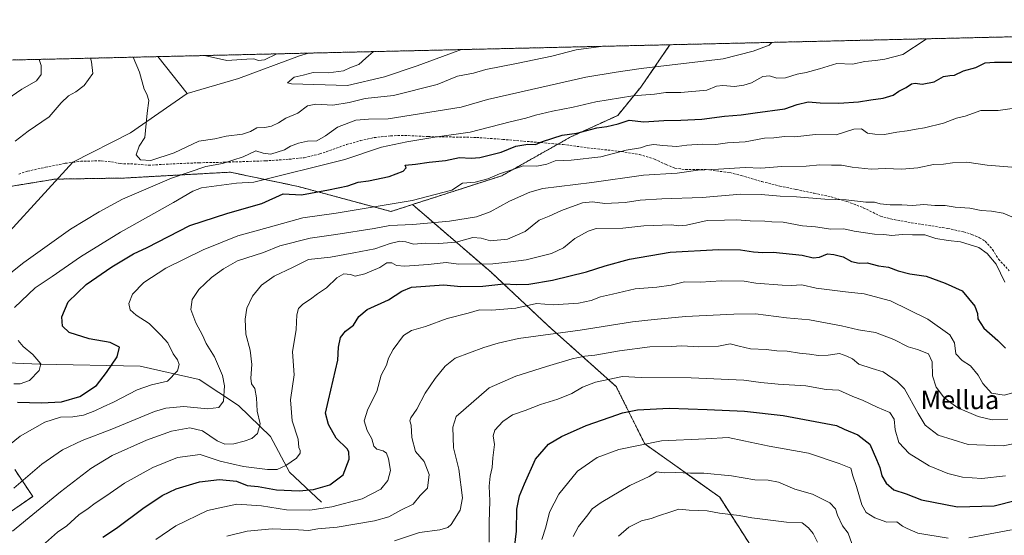
# Model space of a CAD drawing. Units: metres. Extents: x 658670 to 662106, y 4727940 to 4730332.
# Drawn here: x 661338 to 661761, y 4730110 to 4730332 of the extents above; entities that cross this region are included whole.
import ezdxf
from ezdxf.enums import TextEntityAlignment as Align

# ---------------------------------------------------------------- set-up
doc = ezdxf.new("R2010")
doc.units = ezdxf.units.M
doc.header["$MEASUREMENT"] = 0
doc.linetypes.add('TRAZOS', pattern=[0.75, 0.5, -0.25])
doc.linetypes.add('TRAZOSX2', pattern=[1.5, 1, -0.5])
for name, color, linetype, lineweight in [('Arbolado forestal', 92, 'TRAZOS', 0), ('Arbolado forestal CxS', 92, 'Continuous', 0), ('Comarca CxS', 133, 'Continuous', 0), ('Comunidad Autónoma CxS', 142, 'Continuous', 0), ('Corriente natural lineal', 142, 'Continuous', 13), ('Curva de nivel maestra', 36, 'Continuous', 30), ('Curva de nivel normal', 36, 'Continuous', 0), ('Espacio natural protegido CxS', 2, 'Continuous', 0), ('Municipio CxS', 142, 'Continuous', 0), ('Pastizal CxS', 92, 'Continuous', 0), ('Provincia CxS', 1, 'Continuous', 0), ('Senda', 19, 'TRAZOSX2', 0), ('Texto cartográfico', 19, 'Continuous', 0)]:
    doc.layers.add(name, color=color, linetype=linetype, lineweight=lineweight)
doc.styles.add('Arial', font='txt', dxfattribs={"height": 0.2})

# ---------------------------------------------------------------- blocks, each defined once
blk = doc.blocks.new('*U157')
at = {"layer": 'Arbolado forestal CxS', "color": 92, "linetype": 'Continuous', "lineweight": 0}
for points in [[(661326.85, 4730259.39, 913.26), (661352.82, 4730263.62, 911.97), (661382.67, 4730264.1, 911.39), (661428.22, 4730266.62, 917.26), (661457.44, 4730260.47, 922.78), (661497.44, 4730249.7, 931.18), (661506.69, 4730252.69, 930.75), (661506.69, 4730252.69, 930.75), (661540.5, 4730223.55, 946.64), (661565.11, 4730200.48, 958.46), (661594.34, 4730174.33, 971.42), (661606.64, 4730149.72, 980.06), (661638.94, 4730126.65, 988.21), (661663.55, 4730088.2, 997.37)], [(661333.24, 4730120.12, 937.1), (661343.23, 4730127.04, 937.62), (661335.54, 4730138.57, 932.81)]]:
    blk.add_polyline3d(points, dxfattribs=at)
blk = doc.blocks.new('*U159')
at = {"layer": 'Curva de nivel normal', "color": 36, "linetype": 'Continuous', "lineweight": 0}
blk.add_polyline3d([(661575.88, 4730109.82, 985), (661578.09, 4730114.15, 985), (661582.19, 4730119.15, 985), (661584.04, 4730121.69, 985), (661587.95, 4730124.48, 985), (661600.22, 4730131.73, 985), (661608.55, 4730135.68, 985), (661611.74, 4730137.57, 985), (661614.96, 4730137.25, 985), (661619.92, 4730137.38, 985), (661626.29, 4730137.12, 985), (661632.07, 4730137.1, 985), (661643.98, 4730135.94, 985), (661654.06, 4730134.17, 985), (661659.84, 4730134.06, 985), (661664.24, 4730133.18, 985), (661671.29, 4730130.23, 985), (661678.82, 4730128.06, 985), (661686.28, 4730124.21, 985), (661688.79, 4730121.73, 985), (661689.57, 4730118.9, 985), (661691.74, 4730114.42, 985), (661694.19, 4730111.2, 985), (661695.86, 4730106.79, 985)], dxfattribs=at)
blk = doc.blocks.new('*U160')
at = {"layer": 'Curva de nivel normal', "color": 36, "linetype": 'Continuous', "lineweight": 0}
for points in [[(661562.38, 4730108.49, 980), (661564.15, 4730113.82, 980), (661565.72, 4730120.28, 980), (661569.66, 4730127.99, 980), (661577.74, 4730137.96, 980), (661586.22, 4730143.79, 980), (661595.55, 4730147.2, 980), (661613.83, 4730150.93, 980), (661632.89, 4730151.82, 980), (661642.52, 4730152.46, 980), (661649.36, 4730150.96, 980), (661660.14, 4730148.74, 980), (661677.09, 4730145.7, 980), (661690.38, 4730141.25, 980), (661695.33, 4730139.24, 980), (661696.29, 4730135.94, 980), (661697.79, 4730131.31, 980), (661700.16, 4730123.37, 980), (661702.02, 4730120.19, 980), (661705.73, 4730117.82, 980), (661710.82, 4730115.92, 980), (661715.14, 4730116.03, 980), (661717.61, 4730114.3, 980), (661719.56, 4730113.16, 980), (661724.22, 4730111.23, 980), (661737.22, 4730109.08, 980)], [(661746.22, 4730109.15, 980), (661764.55, 4730112.7, 980)]]:
    blk.add_polyline3d(points, dxfattribs=at)
blk = doc.blocks.new('*U175')
at = {"layer": 'Curva de nivel normal', "color": 36, "linetype": 'Continuous', "lineweight": 0}
for points in [[(661368.03, 4730315.69, 915), (661368.58, 4730314.1, 915), (661369.14, 4730309.14, 915), (661365.38, 4730303.92, 915), (661361.75, 4730301.2, 915), (661358.67, 4730299.54, 915), (661355.41, 4730296.42, 915), (661350.32, 4730290.45, 915), (661341.31, 4730284.23, 915), (661335.65, 4730280.03, 915)], [(661325.85, 4730217.09, 915), (661339.38, 4730227.67, 915), (661359.42, 4730242.14, 915), (661371.85, 4730249.54, 915), (661381.89, 4730255.04, 915), (661402.91, 4730264.05, 915), (661417.8, 4730269.1, 915), (661424.92, 4730270.4, 915), (661433.86, 4730273.25, 915), (661439.24, 4730275.8, 915), (661442.37, 4730274.83, 915), (661445.67, 4730274.41, 915), (661451.62, 4730276.27, 915), (661454.16, 4730277.75, 915), (661457.62, 4730279.14, 915), (661461.55, 4730279.9, 915), (661465.48, 4730280.17, 915), (661469.28, 4730282.22, 915), (661474.42, 4730286.05, 915), (661482.26, 4730288.94, 915), (661487.69, 4730289.44, 915), (661496.18, 4730289.55, 915), (661527.67, 4730294.54, 915), (661538.91, 4730297.92, 915), (661581.3, 4730307.5, 915), (661594.4, 4730309.72, 915), (661605.05, 4730311.2, 915), (661640.45, 4730315.43, 915), (661653.31, 4730318.7, 915), (661660.15, 4730321.27, 915), (661661.3, 4730322.49, 915)]]:
    blk.add_polyline3d(points, dxfattribs=at)
blk = doc.blocks.new('*U180')
at = {"layer": 'Curva de nivel normal', "color": 36, "linetype": 'Continuous', "lineweight": 0}
for points in [[(661588.92, 4730320.81, 910), (661577.2, 4730319.22, 910), (661566.66, 4730316.51, 910), (661551.43, 4730313.36, 910), (661538.24, 4730310.81, 910), (661532.88, 4730309.22, 910), (661526.04, 4730307.88, 910), (661517.26, 4730304.3, 910), (661498.47, 4730299.56, 910), (661486.32, 4730298.34, 910), (661479.41, 4730296.67, 910), (661472.39, 4730295.45, 910), (661465.01, 4730295.89, 910), (661461.5, 4730295.15, 910), (661457.27, 4730291.97, 910), (661452.14, 4730289.89, 910), (661449, 4730287.92, 910), (661446.06, 4730286.4, 910), (661443.15, 4730285.82, 910), (661439.74, 4730285.72, 910), (661436.93, 4730284.06, 910), (661433.45, 4730282.94, 910), (661426.5, 4730282.18, 910), (661421.67, 4730280.94, 910), (661414.74, 4730279.94, 910), (661404.05, 4730274.89, 910), (661394.06, 4730271.63, 910), (661389.65, 4730271.9, 910), (661387.72, 4730274.13, 910), (661389.05, 4730277.82, 910), (661391.48, 4730281.49, 910), (661392.5, 4730292.09, 910), (661393.23, 4730297.42, 910), (661392.31, 4730300.23, 910), (661391.22, 4730302.35, 910), (661389.16, 4730309.6, 910), (661386.47, 4730316.12, 910)], [(661417.18, 4730316.83, 910), (661426.7, 4730314.7, 910), (661435.44, 4730315.31, 910), (661438.36, 4730315.42, 910), (661440.34, 4730314.66, 910), (661443.01, 4730315.05, 910), (661448.29, 4730317.55, 910)]]:
    blk.add_polyline3d(points, dxfattribs=at)
blk = doc.blocks.new('*U182')
at = {"layer": 'Curva de nivel normal', "color": 36, "linetype": 'Continuous', "lineweight": 0}
blk.add_polyline3d([(661539.68, 4730107.38, 970), (661539.66, 4730115.81, 970), (661540.01, 4730125.14, 970), (661539.69, 4730131.49, 970), (661540.06, 4730135.76, 970), (661540.94, 4730139.48, 970), (661541.2, 4730143.66, 970), (661541.97, 4730149.32, 970), (661541.46, 4730153.13, 970), (661542.16, 4730155.58, 970), (661545.55, 4730159.3, 970), (661549.79, 4730162.2, 970), (661555.17, 4730164.08, 970), (661561.79, 4730166.6, 970), (661569.22, 4730168.86, 970), (661575.22, 4730171.33, 970), (661579.88, 4730174.02, 970), (661585.44, 4730176.16, 970), (661597.13, 4730178.68, 970), (661605.07, 4730178.24, 970), (661626.66, 4730178.13, 970), (661649.36, 4730177.12, 970), (661656.64, 4730176.11, 970), (661664.14, 4730175.41, 970), (661675.96, 4730174.65, 970), (661684.76, 4730173.03, 970), (661690.14, 4730172.74, 970), (661696.23, 4730170.02, 970), (661700.36, 4730168.46, 970), (661706.68, 4730165.49, 970), (661712.17, 4730163.11, 970), (661714.07, 4730160.25, 970), (661714.4, 4730155.65, 970), (661716.05, 4730150.27, 970), (661720.4, 4730145.51, 970), (661729.14, 4730140.26, 970), (661737.1, 4730136.96, 970), (661743.45, 4730135.3, 970), (661751.78, 4730134.73, 970), (661761.88, 4730135.84, 970)], dxfattribs=at)
blk = doc.blocks.new('*U183')
at = {"layer": 'Curva de nivel normal', "color": 36, "linetype": 'Continuous', "lineweight": 0}
blk.add_polyline3d([(661498.95, 4730107.89, 965), (661509.73, 4730111.44, 965), (661518.52, 4730112.65, 965), (661521.93, 4730113.71, 965), (661523.3, 4730114.93, 965), (661527.26, 4730121.15, 965), (661528.21, 4730126.42, 965), (661526.59, 4730138.8, 965), (661524.39, 4730148.01, 965), (661524.04, 4730156.87, 965), (661525.47, 4730161.49, 965), (661528.67, 4730164.15, 965), (661539.71, 4730173.82, 965), (661551.18, 4730178.81, 965), (661564.37, 4730183.03, 965), (661575.46, 4730186.28, 965), (661580.92, 4730187.44, 965), (661585.18, 4730187.78, 965), (661595.85, 4730189.69, 965), (661608.82, 4730191.37, 965), (661618.04, 4730191.63, 965), (661622.63, 4730191.8, 965), (661629.87, 4730191.39, 965), (661638.38, 4730191.79, 965), (661643.46, 4730192.73, 965), (661647.36, 4730191.65, 965), (661652.17, 4730190.62, 965), (661658.88, 4730190.22, 965), (661663.56, 4730189.7, 965), (661667.92, 4730189.58, 965), (661673.23, 4730188.69, 965), (661677.55, 4730188.32, 965), (661681.5, 4730187.69, 965), (661685.58, 4730187.8, 965), (661690.44, 4730188.62, 965), (661693.57, 4730187.48, 965), (661696.06, 4730186.21, 965), (661698.8, 4730183.94, 965), (661704.59, 4730182.16, 965), (661709.26, 4730180.62, 965), (661715.3, 4730176.53, 965), (661718.44, 4730173.39, 965), (661724.29, 4730162.74, 965), (661727.36, 4730157.65, 965), (661732.96, 4730153.46, 965), (661745.84, 4730149.45, 965), (661760.88, 4730148.87, 965), (661772.29, 4730151.06, 965)], dxfattribs=at)
blk = doc.blocks.new('*U185')
at = {"layer": 'Curva de nivel normal', "color": 36, "linetype": 'Continuous', "lineweight": 0}
blk.add_polyline3d([(661334.55, 4730112.02, 940), (661355.14, 4730128.98, 940), (661368.22, 4730139.08, 940), (661377.47, 4730144.62, 940), (661392.14, 4730151.24, 940), (661402.92, 4730155.09, 940), (661410.84, 4730156.58, 940), (661416.35, 4730155.21, 940), (661422.58, 4730151, 940), (661425.88, 4730149.56, 940), (661429.72, 4730149.65, 940), (661434.24, 4730150.78, 940), (661437.48, 4730151.99, 940), (661439.97, 4730154.19, 940), (661441.08, 4730158.26, 940), (661439.8, 4730163.69, 940), (661439.6, 4730169.44, 940), (661438.77, 4730173.43, 940), (661437.45, 4730175.49, 940), (661437.07, 4730178.01, 940), (661437.46, 4730183.81, 940), (661436.76, 4730190.02, 940), (661434.99, 4730196.86, 940), (661434.59, 4730203.33, 940), (661435.4, 4730208.08, 940), (661437.81, 4730213.27, 940), (661441.7, 4730217.99, 940), (661447.16, 4730221.82, 940), (661454.97, 4730225.56, 940), (661461.9, 4730229.05, 940), (661471.34, 4730230.06, 940), (661481.42, 4730231.88, 940), (661490.51, 4730233.58, 940), (661497.12, 4730235.94, 940), (661501.22, 4730236.92, 940), (661503.77, 4730236.6, 940), (661507.18, 4730235.62, 940), (661512.07, 4730235.99, 940), (661517.96, 4730235.89, 940), (661525.55, 4730236.56, 940), (661532.65, 4730238.49, 940), (661536.3, 4730238.24, 940), (661540.32, 4730237.04, 940), (661547.55, 4730237.84, 940), (661555.22, 4730241.11, 940), (661561.22, 4730245.89, 940), (661565.53, 4730247.69, 940), (661570.8, 4730250.06, 940), (661579.91, 4730253.42, 940), (661584.23, 4730253.89, 940), (661589.5, 4730253.11, 940), (661598.2, 4730253.63, 940), (661604.67, 4730254.58, 940), (661613.98, 4730255.08, 940), (661631.44, 4730255.71, 940), (661648.04, 4730257.17, 940), (661656.8, 4730256.96, 940), (661664.88, 4730256.26, 940), (661671.96, 4730256.04, 940), (661684.2, 4730254.94, 940), (661693.35, 4730254.74, 940), (661701.84, 4730253.78, 940), (661705.57, 4730253.7, 940), (661708.01, 4730253.05, 940), (661712.31, 4730252.58, 940), (661717.37, 4730252.54, 940), (661721.93, 4730252.34, 940), (661726.73, 4730252.7, 940), (661731.52, 4730252.29, 940), (661735.98, 4730252.23, 940), (661740.24, 4730251.61, 940), (661746.55, 4730251.09, 940), (661751.45, 4730250.06, 940), (661755.97, 4730249.8, 940), (661760.9, 4730249.04, 940), (661766.65, 4730246.59, 940)], dxfattribs=at)
blk = doc.blocks.new('*U189')
at = {"layer": 'Curva de nivel normal', "color": 36, "linetype": 'Continuous', "lineweight": 0}
blk.add_polyline3d([(661396.22, 4730108.46, 955), (661404.77, 4730114.37, 955), (661418.42, 4730120.94, 955), (661431.1, 4730123.7, 955), (661441.74, 4730123.02, 955), (661452.48, 4730121.32, 955), (661462.49, 4730121.09, 955), (661472.01, 4730122.61, 955), (661485.08, 4730126.04, 955), (661493.05, 4730130.2, 955), (661496.03, 4730133.83, 955), (661497.19, 4730138.15, 955), (661496.41, 4730143.15, 955), (661495.52, 4730145.63, 955), (661494.05, 4730146.64, 955), (661491.39, 4730147.32, 955), (661490.03, 4730148.63, 955), (661489.16, 4730151.77, 955), (661487.13, 4730155.4, 955), (661485.83, 4730159.54, 955), (661487.53, 4730164.54, 955), (661491.4, 4730172.24, 955), (661493.19, 4730179.26, 955), (661495.44, 4730183.6, 955), (661496.38, 4730186.53, 955), (661498.32, 4730190.32, 955), (661502.88, 4730196.28, 955), (661506.22, 4730198.5, 955), (661512.22, 4730200.15, 955), (661521.59, 4730203.56, 955), (661530.71, 4730205.86, 955), (661535.59, 4730207.36, 955), (661540.88, 4730207.16, 955), (661551.1, 4730208.06, 955), (661560.06, 4730210.14, 955), (661567.17, 4730209.5, 955), (661578.18, 4730210.2, 955), (661583.62, 4730211.42, 955), (661587.55, 4730213.01, 955), (661592.74, 4730214.11, 955), (661602.5, 4730216.4, 955), (661611.85, 4730217.06, 955), (661617.98, 4730218.03, 955), (661623.79, 4730219.46, 955), (661630.61, 4730219.25, 955), (661639.55, 4730219.82, 955), (661649.51, 4730219.7, 955), (661654.5, 4730218.77, 955), (661665.87, 4730217.95, 955), (661669.73, 4730217.88, 955), (661674.23, 4730218.13, 955), (661680.49, 4730216.76, 955), (661693.01, 4730215.07, 955), (661701.04, 4730214.29, 955), (661712.39, 4730211.18, 955), (661728.51, 4730203.34, 955), (661737.96, 4730196.66, 955), (661740.01, 4730193.15, 955), (661740.61, 4730188.42, 955), (661743.27, 4730185.57, 955), (661746.86, 4730183.27, 955), (661750.18, 4730179.24, 955), (661752.23, 4730175.66, 955), (661755.93, 4730171.56, 955), (661761.34, 4730170.63, 955), (661766.04, 4730171.94, 955)], dxfattribs=at)
blk = doc.blocks.new('*U193')
at = {"layer": 'Curva de nivel normal', "color": 36, "linetype": 'Continuous', "lineweight": 0}
blk.add_polyline3d([(661426.84, 4730109.94, 960), (661435.55, 4730112.05, 960), (661446.22, 4730113.02, 960), (661457.55, 4730112.65, 960), (661461.88, 4730112.36, 960), (661465.88, 4730113.04, 960), (661474.22, 4730113.75, 960), (661490.28, 4730116.5, 960), (661496.48, 4730118.28, 960), (661501.62, 4730121.09, 960), (661506.91, 4730123.7, 960), (661510.04, 4730127.39, 960), (661513.18, 4730130.62, 960), (661513.9, 4730136.47, 960), (661511.74, 4730142.04, 960), (661507.98, 4730146.36, 960), (661506.37, 4730152.34, 960), (661506.08, 4730157.68, 960), (661505.54, 4730159.58, 960), (661505.99, 4730160.9, 960), (661508.5, 4730164.6, 960), (661512.13, 4730171.49, 960), (661516.46, 4730177.8, 960), (661520.81, 4730183.08, 960), (661525.11, 4730186.51, 960), (661537.36, 4730191.15, 960), (661543.55, 4730193, 960), (661552.33, 4730195.09, 960), (661578.84, 4730198.61, 960), (661601.36, 4730202.16, 960), (661610.72, 4730203.26, 960), (661624.16, 4730204.56, 960), (661645.04, 4730205.46, 960), (661654.38, 4730205.59, 960), (661667.61, 4730203.92, 960), (661677.55, 4730203, 960), (661691.32, 4730200.48, 960), (661698.69, 4730198.69, 960), (661705.95, 4730197.55, 960), (661713.94, 4730194.54, 960), (661720.02, 4730191.43, 960), (661724.05, 4730190.29, 960), (661728.74, 4730188.35, 960), (661730.44, 4730185.03, 960), (661730.57, 4730178.98, 960), (661732.09, 4730174.03, 960), (661735.28, 4730169.88, 960), (661738.42, 4730167.36, 960), (661741.41, 4730165.16, 960), (661750.21, 4730161.41, 960), (661756.22, 4730160.05, 960), (661762.88, 4730160.24, 960)], dxfattribs=at)
blk = doc.blocks.new('*U194')
at = {"layer": 'Curva de nivel normal', "color": 36, "linetype": 'Continuous', "lineweight": 0}
blk.add_polyline3d([(661595.34, 4730109.89, 990), (661599.76, 4730113.87, 990), (661605.19, 4730116.53, 990), (661609.4, 4730117.55, 990), (661612.95, 4730118.85, 990), (661617.4, 4730120.23, 990), (661621.38, 4730121.61, 990), (661625.75, 4730121.08, 990), (661633.58, 4730120.86, 990), (661638.86, 4730119.8, 990), (661647.27, 4730118.86, 990), (661652.74, 4730117.79, 990), (661660.85, 4730116.85, 990), (661667.74, 4730115.95, 990), (661674.41, 4730115.71, 990), (661677.1, 4730113.46, 990), (661679.18, 4730111.12, 990), (661681.06, 4730107.39, 990)], dxfattribs=at)
blk = doc.blocks.new('*U198')
at = {"layer": 'Curva de nivel normal', "color": 36, "linetype": 'Continuous', "lineweight": 0}
blk.add_polyline3d([(661489.92, 4730318.52, 905), (661486.61, 4730315.71, 905), (661483.58, 4730313.01, 905), (661479.99, 4730311.71, 905), (661477.02, 4730310.19, 905), (661470.52, 4730309.42, 905), (661463.96, 4730309.59, 905), (661459.57, 4730308.39, 905), (661455.73, 4730307.56, 905), (661452.83, 4730305.05, 905), (661454.6, 4730304.71, 905), (661478.74, 4730303.96, 905), (661494.7, 4730307.6, 905), (661508.7, 4730312.37, 905), (661527.72, 4730319.39, 905)], dxfattribs=at)
blk = doc.blocks.new('*U201')
at = {"layer": 'Curva de nivel normal', "color": 36, "linetype": 'Continuous', "lineweight": 0}
blk.add_polyline3d([(661766.88, 4730294.26, 930), (661758.83, 4730293.14, 930), (661751.38, 4730293.12, 930), (661744.64, 4730290.73, 930), (661740.8, 4730289.88, 930), (661735.27, 4730287.66, 930), (661727.13, 4730285.66, 930), (661723.49, 4730285.19, 930), (661719.55, 4730284.35, 930), (661715.22, 4730283.88, 930), (661709.88, 4730282.81, 930), (661705.71, 4730282.91, 930), (661702.55, 4730283.34, 930), (661699.91, 4730285.31, 930), (661696.67, 4730285.15, 930), (661688.99, 4730282.67, 930), (661680.22, 4730282.85, 930), (661671.22, 4730281.88, 930), (661666.88, 4730281.95, 930), (661662.22, 4730281.37, 930), (661658.22, 4730281.32, 930), (661649.88, 4730279.67, 930), (661642.22, 4730279.3, 930), (661637.22, 4730278.58, 930), (661631.3, 4730278.61, 930), (661624.82, 4730278.24, 930), (661620.43, 4730277.7, 930), (661614.44, 4730278.05, 930), (661610.58, 4730278.58, 930), (661607.72, 4730278.1, 930), (661604.88, 4730277.14, 930), (661598.7, 4730276.04, 930), (661587.82, 4730273.18, 930), (661575.04, 4730271.77, 930), (661568.1, 4730271.46, 930), (661564.54, 4730270.01, 930), (661560.14, 4730269.22, 930), (661554.34, 4730269.37, 930), (661550.33, 4730267.87, 930), (661544.12, 4730265.96, 930), (661539.09, 4730263.74, 930), (661533.6, 4730262.33, 930), (661528.24, 4730261.86, 930), (661523.55, 4730258.84, 930), (661506.54, 4730254.36, 930), (661473.86, 4730249.01, 930), (661459.54, 4730247.03, 930), (661444.63, 4730242.78, 930), (661431.54, 4730239.24, 930), (661416.63, 4730233.26, 930), (661400.54, 4730225.34, 930), (661391.08, 4730219.15, 930), (661386.19, 4730214.15, 930), (661384.61, 4730210.04, 930), (661385.16, 4730207.29, 930), (661387.77, 4730205.04, 930), (661393.38, 4730201.45, 930), (661398.35, 4730196.48, 930), (661401.36, 4730193.09, 930), (661403.6, 4730188.48, 930), (661405.58, 4730185.82, 930), (661406.31, 4730183.82, 930), (661405.49, 4730181.15, 930), (661401.17, 4730176.71, 930), (661394.3, 4730175.1, 930), (661388.16, 4730172.99, 930), (661378.03, 4730167.65, 930), (661373.47, 4730165.66, 930), (661370.02, 4730163.84, 930), (661365.08, 4730162.02, 930), (661360.51, 4730161.24, 930), (661355.22, 4730161.16, 930), (661348.5, 4730159.01, 930), (661337.81, 4730152.92, 930), (661330.14, 4730146.85, 930)], dxfattribs=at)
blk = doc.blocks.new('*U207')
at = {"layer": 'Curva de nivel normal', "color": 36, "linetype": 'Continuous', "lineweight": 0}
blk.add_polyline3d([(661342.28, 4730101.31, 945), (661353.88, 4730111.71, 945), (661357.87, 4730114.37, 945), (661363.12, 4730119.12, 945), (661367.02, 4730121.86, 945), (661370.04, 4730124.2, 945), (661375.05, 4730127.44, 945), (661382.76, 4730132.74, 945), (661394.88, 4730139.56, 945), (661405.55, 4730143.77, 945), (661415.23, 4730145.08, 945), (661423.94, 4730142.26, 945), (661433.98, 4730139.91, 945), (661444.32, 4730138.58, 945), (661448.41, 4730138.64, 945), (661452.15, 4730140.28, 945), (661456.75, 4730143.57, 945), (661458.35, 4730145.67, 945), (661458.35, 4730146.8, 945), (661457.82, 4730148.1, 945), (661457.53, 4730151.66, 945), (661454.92, 4730159.63, 945), (661454.19, 4730168.66, 945), (661455.76, 4730179.36, 945), (661455.06, 4730189.33, 945), (661456.61, 4730198.92, 945), (661456.92, 4730205.19, 945), (661457.67, 4730207.95, 945), (661459.48, 4730209.85, 945), (661462.85, 4730211.92, 945), (661465.81, 4730214.3, 945), (661469.72, 4730216.85, 945), (661474.13, 4730221.13, 945), (661477.15, 4730222.92, 945), (661479.98, 4730222.55, 945), (661482.01, 4730221.89, 945), (661486.22, 4730222.8, 945), (661492.56, 4730225.59, 945), (661495.62, 4730227.55, 945), (661497.72, 4730227.65, 945), (661499.86, 4730226.48, 945), (661503.44, 4730226.1, 945), (661513.49, 4730226.86, 945), (661521.18, 4730227.77, 945), (661526.46, 4730227.04, 945), (661541.22, 4730227.19, 945), (661548.97, 4730228.04, 945), (661555.68, 4730228.9, 945), (661566.45, 4730231.57, 945), (661571.67, 4730234.1, 945), (661576.52, 4730238, 945), (661582.25, 4730241.27, 945), (661585.76, 4730242.34, 945), (661597.19, 4730242.48, 945), (661606.22, 4730243.49, 945), (661618.14, 4730243.97, 945), (661621.16, 4730243.51, 945), (661624.56, 4730243.83, 945), (661633.56, 4730245.83, 945), (661640.98, 4730245.91, 945), (661646.26, 4730246.13, 945), (661651.97, 4730245.66, 945), (661658.37, 4730245.58, 945), (661661.32, 4730245.25, 945), (661666.28, 4730245.09, 945), (661674.52, 4730243.58, 945), (661680.16, 4730243.16, 945), (661686.8, 4730242.03, 945), (661692.28, 4730242.22, 945), (661696.86, 4730241.27, 945), (661705.6, 4730239.88, 945), (661709.62, 4730239.86, 945), (661713.07, 4730239.37, 945), (661717.42, 4730239.72, 945), (661721.88, 4730239.58, 945), (661727.24, 4730239.65, 945), (661731.96, 4730238.14, 945), (661737.24, 4730237.19, 945), (661742.6, 4730236.68, 945), (661750.42, 4730234.26, 945), (661753.98, 4730231.58, 945), (661757.9, 4730227.09, 945), (661761.61, 4730219.28, 945)], dxfattribs=at)
blk = doc.blocks.new('*U218')
at = {"layer": 'Curva de nivel normal', "color": 36, "linetype": 'Continuous', "lineweight": 0}
for points in [[(661728.19, 4730324.04, 920), (661727.31, 4730323.59, 920), (661717.78, 4730317.22, 920), (661710, 4730315.28, 920), (661706, 4730314.65, 920), (661701.45, 4730314.2, 920), (661696.05, 4730313.17, 920), (661689.34, 4730313.37, 920), (661681.88, 4730311.1, 920), (661676.1, 4730309.46, 920), (661672.26, 4730308.76, 920), (661667.17, 4730307.28, 920), (661663.49, 4730307.12, 920), (661660.36, 4730308.14, 920), (661657.51, 4730307.78, 920), (661652.64, 4730305.01, 920), (661649.3, 4730304.13, 920), (661645.22, 4730303.45, 920), (661640.22, 4730303.95, 920), (661637.55, 4730303.59, 920), (661633.36, 4730301.96, 920), (661622.12, 4730300.95, 920), (661615.69, 4730300.91, 920), (661610.88, 4730300.15, 920), (661601.55, 4730299.43, 920), (661585.65, 4730296.95, 920), (661575.82, 4730294.59, 920), (661567, 4730292.93, 920), (661559.62, 4730291.2, 920), (661555.43, 4730289.87, 920), (661548.71, 4730288.32, 920), (661531.58, 4730283.78, 920), (661516.23, 4730281.74, 920), (661504.26, 4730279.68, 920), (661493.38, 4730277.44, 920), (661477.55, 4730272.08, 920), (661438.38, 4730262.36, 920), (661430.88, 4730261.84, 920), (661415.88, 4730259.86, 920), (661412.1, 4730258.47, 920), (661403.75, 4730253.54, 920), (661381.01, 4730240.8, 920), (661363.85, 4730230.2, 920), (661351.61, 4730221.73, 920), (661344.32, 4730216.85, 920), (661335.4, 4730208.37, 920)], [(661336.96, 4730194.21, 920), (661339.1, 4730191.6, 920), (661343.32, 4730188.18, 920), (661346.64, 4730184.13, 920), (661346.01, 4730181.19, 920), (661341.76, 4730176.98, 920), (661337.88, 4730175.5, 920), (661335.08, 4730175.51, 920)], [(661332.02, 4730297.9, 920), (661338.56, 4730302.32, 920), (661344.79, 4730305.9, 920), (661346.85, 4730308.62, 920), (661346.83, 4730312.61, 920), (661346.02, 4730315.18, 920)]]:
    blk.add_polyline3d(points, dxfattribs=at)
blk = doc.blocks.new('*U224')
at = {"layer": 'Curva de nivel normal', "color": 36, "linetype": 'Continuous', "lineweight": 0}
blk.add_polyline3d([(661764.67, 4730268.77, 935), (661754.1, 4730269.7, 935), (661745.35, 4730270.95, 935), (661739.09, 4730270.69, 935), (661735.3, 4730270.01, 935), (661730.94, 4730269.98, 935), (661724.18, 4730268.54, 935), (661717.29, 4730267.91, 935), (661710.16, 4730268.15, 935), (661704.16, 4730267.87, 935), (661695.89, 4730268.83, 935), (661691.4, 4730269.67, 935), (661687.05, 4730269.66, 935), (661681.96, 4730269.77, 935), (661676.17, 4730269.24, 935), (661665.61, 4730269.08, 935), (661656.59, 4730268.4, 935), (661649.88, 4730268.61, 935), (661638.41, 4730267.89, 935), (661629.5, 4730267.49, 935), (661620.54, 4730266.16, 935), (661606.12, 4730265.36, 935), (661583.95, 4730262.21, 935), (661562.85, 4730259.61, 935), (661557.25, 4730258.04, 935), (661548.42, 4730254.12, 935), (661540.18, 4730249.48, 935), (661534.22, 4730247.37, 935), (661522.55, 4730245.57, 935), (661506.9, 4730244.11, 935), (661496.96, 4730243.72, 935), (661490.24, 4730242.38, 935), (661473.67, 4730239.72, 935), (661462.68, 4730238.26, 935), (661449.62, 4730234.92, 935), (661442.51, 4730232.11, 935), (661431.29, 4730228.45, 935), (661425.36, 4730224.99, 935), (661420.21, 4730221.34, 935), (661414.76, 4730216.15, 935), (661411.84, 4730211.82, 935), (661411.34, 4730207.49, 935), (661413.38, 4730201.82, 935), (661416.34, 4730196.42, 935), (661417.87, 4730192.91, 935), (661421.5, 4730187.11, 935), (661424.92, 4730179.12, 935), (661425.81, 4730174.63, 935), (661425.28, 4730168, 935), (661423.27, 4730165.27, 935), (661418.51, 4730164.68, 935), (661408.24, 4730165.73, 935), (661400.48, 4730165.03, 935), (661395.63, 4730163.6, 935), (661377.22, 4730155.95, 935), (661364.44, 4730151.06, 935), (661356.1, 4730147.04, 935), (661347.1, 4730140.96, 935), (661335.03, 4730130.63, 935)], dxfattribs=at)
blk = doc.blocks.new('*U230')
at = {"layer": 'Curva de nivel maestra', "color": 36, "linetype": 'Continuous', "lineweight": 30}
blk.add_polyline3d([(661549.6, 4730096.65, 975), (661551.39, 4730112.04, 975), (661551.6, 4730121.54, 975), (661552.74, 4730127.29, 975), (661554.94, 4730132.46, 975), (661559.68, 4730143.11, 975), (661565.22, 4730149.51, 975), (661570.88, 4730152.85, 975), (661581.48, 4730157.61, 975), (661591.81, 4730161.11, 975), (661597.09, 4730163.03, 975), (661603.5, 4730164.32, 975), (661617.2, 4730165.07, 975), (661633.55, 4730164.49, 975), (661649.57, 4730163.74, 975), (661666.27, 4730161.91, 975), (661689.25, 4730157.61, 975), (661692.42, 4730156.06, 975), (661698.42, 4730153.62, 975), (661703.6, 4730149.47, 975), (661706.47, 4730142.9, 975), (661707.78, 4730139.49, 975), (661708.67, 4730135.96, 975), (661710.58, 4730132.7, 975), (661713.91, 4730129.94, 975), (661719.17, 4730128.14, 975), (661725.82, 4730125.52, 975), (661741.32, 4730122.61, 975), (661757.04, 4730122.93, 975), (661766.65, 4730125.4, 975)], dxfattribs=at)
blk = doc.blocks.new('*U231')
at = {"layer": 'Curva de nivel maestra', "color": 36, "linetype": 'Continuous', "lineweight": 30}
blk.add_polyline3d([(661373.36, 4730109.52, 950), (661379.22, 4730113.37, 950), (661390.55, 4730121.91, 950), (661398.92, 4730127.44, 950), (661405.03, 4730130.31, 950), (661414.98, 4730133.38, 950), (661423.57, 4730134.36, 950), (661430.88, 4730133.59, 950), (661435.55, 4730131.8, 950), (661440.22, 4730131.35, 950), (661448.12, 4730129.86, 950), (661457.85, 4730129.38, 950), (661464.08, 4730129.99, 950), (661471.04, 4730132.1, 950), (661476.88, 4730136.37, 950), (661479.39, 4730143.05, 950), (661479.33, 4730146.21, 950), (661478.57, 4730147.52, 950), (661473.9, 4730152.1, 950), (661470.46, 4730158.07, 950), (661469.24, 4730162.84, 950), (661470.47, 4730168.42, 950), (661474.55, 4730185.65, 950), (661474.81, 4730191.33, 950), (661475.73, 4730195.41, 950), (661477.88, 4730198.11, 950), (661481.22, 4730200.79, 950), (661483.55, 4730204.51, 950), (661487.21, 4730207.51, 950), (661496.33, 4730211.7, 950), (661502.15, 4730215.4, 950), (661506.3, 4730217.05, 950), (661520.22, 4730218.16, 950), (661527.42, 4730217.36, 950), (661536.9, 4730217.5, 950), (661545.96, 4730218.57, 950), (661551.62, 4730218.22, 950), (661556.76, 4730218.34, 950), (661566.92, 4730220.18, 950), (661581.55, 4730223.72, 950), (661589.55, 4730226.27, 950), (661600.07, 4730229.12, 950), (661617.55, 4730232.23, 950), (661638.46, 4730233.37, 950), (661647.88, 4730233.16, 950), (661653.46, 4730232.27, 950), (661657.55, 4730232.04, 950), (661661.88, 4730232.23, 950), (661674.36, 4730230.83, 950), (661679.09, 4730229.74, 950), (661681.9, 4730230, 950), (661685.3, 4730231.42, 950), (661688.04, 4730231.17, 950), (661692.1, 4730230.23, 950), (661695.6, 4730228.12, 950), (661698.93, 4730227.51, 950), (661702.39, 4730227.66, 950), (661707.25, 4730226.26, 950), (661711.54, 4730225.78, 950), (661715.7, 4730224.11, 950), (661720.82, 4730222.87, 950), (661727.81, 4730221.81, 950), (661736, 4730218.86, 950), (661743.35, 4730215.54, 950), (661748.72, 4730208.97, 950), (661749.95, 4730205.82, 950), (661749.98, 4730203.47, 950), (661752.61, 4730199.45, 950), (661758.66, 4730194.12, 950), (661761.9, 4730190.81, 950)], dxfattribs=at)
blk = doc.blocks.new('*U233')
at = {"layer": 'Curva de nivel maestra', "color": 36, "linetype": 'Continuous', "lineweight": 30}
blk.add_polyline3d([(661336.68, 4730167.62, 925), (661347, 4730167.39, 925), (661355.55, 4730167.69, 925), (661363.55, 4730170.11, 925), (661370.71, 4730174.78, 925), (661375, 4730180.32, 925), (661379.62, 4730187.12, 925), (661380.55, 4730191.27, 925), (661376.51, 4730193.29, 925), (661367.54, 4730194.82, 925), (661358.87, 4730197.58, 925), (661356, 4730200.3, 925), (661355.81, 4730204.34, 925), (661358.52, 4730210.78, 925), (661366.22, 4730218.23, 925), (661377.22, 4730225.92, 925), (661386.63, 4730231.52, 925), (661392.52, 4730234.2, 925), (661410.9, 4730243.71, 925), (661427.22, 4730248.91, 925), (661441.88, 4730253.12, 925), (661451.07, 4730257.34, 925), (661458.88, 4730256.81, 925), (661470.55, 4730258.96, 925), (661478.88, 4730260.81, 925), (661483.33, 4730262.38, 925), (661487.68, 4730262.92, 925), (661496.66, 4730264.8, 925), (661502.66, 4730267.12, 925), (661503.92, 4730268.51, 925), (661503.5, 4730269.68, 925), (661507.97, 4730270.11, 925), (661513.8, 4730270.88, 925), (661520.82, 4730271.63, 925), (661526.95, 4730272.88, 925), (661531.87, 4730272.64, 925), (661535.7, 4730272.96, 925), (661544.85, 4730275.21, 925), (661551.22, 4730277.88, 925), (661556.36, 4730278.72, 925), (661559.67, 4730278.51, 925), (661562.63, 4730279.77, 925), (661571.08, 4730282.59, 925), (661577.42, 4730283.43, 925), (661586.1, 4730285.66, 925), (661590.38, 4730286.26, 925), (661595.26, 4730287.36, 925), (661599.91, 4730289.04, 925), (661606.22, 4730288.35, 925), (661614.88, 4730288.92, 925), (661622.13, 4730288.95, 925), (661631.22, 4730289.51, 925), (661641.02, 4730290.76, 925), (661648.13, 4730291.26, 925), (661654.23, 4730292.17, 925), (661666.95, 4730293.85, 925), (661672.29, 4730295.75, 925), (661676.97, 4730296.94, 925), (661682.22, 4730296.45, 925), (661690.2, 4730296.37, 925), (661698.66, 4730296.92, 925), (661703.99, 4730297.83, 925), (661709.32, 4730298.45, 925), (661713.54, 4730299.84, 925), (661715.96, 4730301.49, 925), (661719.22, 4730303.1, 925), (661721.44, 4730304.65, 925), (661723.11, 4730304.94, 925), (661726.11, 4730304.46, 925), (661731.22, 4730305.54, 925), (661735.31, 4730307.77, 925), (661737.92, 4730308.26, 925), (661739.98, 4730308.35, 925), (661743.88, 4730310.21, 925), (661749.22, 4730311.63, 925), (661753.23, 4730313.76, 925), (661757.26, 4730314.01, 925), (661765.89, 4730314.01, 925)], dxfattribs=at)

msp = doc.modelspace()

# ---------------------------------------------------------------- linework, layer by layer
at = {"layer": 'Arbolado forestal', "color": 92, "linetype": 'TRAZOS', "lineweight": 0}
for points in [[(661617.71, 4730321.48, 911.26), (661818.3, 4730326.14, 932.07), (662082.36, 4730332.26, 933.13), (662082.99, 4730305.34, 946.45)], [(660660.71, 4730299.28, 978.98), (660672.88, 4730299.56, 977.01), (660981.7, 4730306.73, 960.99), (661036.6, 4730308, 952.05), (661107.04, 4730309.64, 938.23), (661397.09, 4730316.36, 908.36), (661461.91, 4730317.87, 907.62), (661617.71, 4730321.48, 911.26)], [(661506.69, 4730252.69, 930.75), (661545.12, 4730265.08, 930.42), (661569.32, 4730278.71, 926.09), (661574.83, 4730281.8, 925.36), (661595, 4730291.02, 923.3), (661604.97, 4730303.25, 918.76), (661617.38, 4730321.23, 911.35), (661617.71, 4730321.48, 911.26)], [(661506.69, 4730252.69, 930.75), (661545.12, 4730265.08, 930.42), (661569.32, 4730278.71, 926.09), (661574.83, 4730281.8, 925.36), (661595, 4730291.02, 923.3), (661604.97, 4730303.25, 918.76), (661617.38, 4730321.23, 911.35), (661617.71, 4730321.48, 911.26)], [(661506.69, 4730252.69, 930.75), (661497.43, 4730249.7, 931.18), (661457.44, 4730260.47, 922.78), (661428.22, 4730266.62, 917.26), (661382.67, 4730264.1, 911.39), (661353.9, 4730263.64, 911.97), (661352.82, 4730263.62, 911.97), (661326.85, 4730259.39, 913.26), (661298.49, 4730245.6, 914.38), (661288.5, 4730241.22, 914.84), (661271.37, 4730233.73, 915.75), (661249.08, 4730224.16, 917.02), (661246.77, 4730223.17, 917.17), (661239.98, 4730221.49, 917.66)], [(661506.69, 4730252.69, 930.75), (661497.43, 4730249.7, 931.18), (661457.44, 4730260.47, 922.78), (661428.22, 4730266.62, 917.26), (661382.67, 4730264.1, 911.39), (661353.9, 4730263.64, 911.97), (661352.82, 4730263.62, 911.97), (661326.85, 4730259.39, 913.26), (661298.49, 4730245.6, 914.38), (661288.5, 4730241.22, 914.84), (661271.37, 4730233.73, 915.75), (661249.08, 4730224.16, 917.02), (661246.77, 4730223.17, 917.17), (661239.98, 4730221.49, 917.66)], [(661219.02, 4729880.55, 983.11), (661271.32, 4729912.85, 974.9), (661308.24, 4729934.39, 970.9), (661337.99, 4729951.74, 968.97), (661345.15, 4729955.92, 969.25), (661355.84, 4729954.69, 972.45), (661385.15, 4729951.31, 982.22), (661438.98, 4729943.61, 1002.39), (661483.59, 4729948.23, 1014.11), (661534.35, 4729954.38, 1024.14), (661571.26, 4729971.3, 1026.01), (661612.79, 4729994.37, 1022.78), (661651.25, 4730023.59, 1014.96), (661666.63, 4730062.05, 1002.53), (661663.55, 4730088.2, 997.37), (661638.94, 4730126.65, 988.21), (661606.64, 4730149.72, 980.06), (661594.34, 4730174.33, 971.42), (661565.11, 4730200.48, 958.46), (661540.5, 4730223.55, 946.64), (661506.69, 4730252.69, 930.75)], [(661219.02, 4729880.55, 983.11), (661271.32, 4729912.85, 974.9), (661308.24, 4729934.39, 970.9), (661337.99, 4729951.74, 968.97), (661345.15, 4729955.92, 969.25), (661355.84, 4729954.69, 972.45), (661385.15, 4729951.31, 982.22), (661438.98, 4729943.61, 1002.39), (661483.59, 4729948.23, 1014.11), (661534.35, 4729954.38, 1024.14), (661571.26, 4729971.3, 1026.01), (661612.79, 4729994.37, 1022.78), (661651.25, 4730023.59, 1014.96), (661666.63, 4730062.05, 1002.53), (661663.55, 4730088.2, 997.37), (661638.94, 4730126.65, 988.21), (661606.64, 4730149.72, 980.06), (661594.34, 4730174.33, 971.42), (661565.11, 4730200.48, 958.46), (661540.5, 4730223.55, 946.64), (661506.69, 4730252.69, 930.75)], [(661333.24, 4730120.12, 937.1), (661343.23, 4730127.04, 937.62), (661335.54, 4730138.57, 932.81)]]:
    msp.add_polyline3d(points, dxfattribs=at)
at = {"layer": 'Arbolado forestal CxS', "color": 92, "linetype": 'Continuous', "lineweight": 0}
for points in [[(661663.55, 4730088.2, 997.37), (661638.94, 4730126.65, 988.21), (661606.64, 4730149.72, 980.06), (661594.34, 4730174.33, 971.42), (661565.11, 4730200.48, 958.46), (661540.5, 4730223.55, 946.64), (661506.69, 4730252.69, 930.75), (661545.12, 4730265.08, 930.42), (661574.83, 4730281.8, 925.36), (661595, 4730291.02, 923.3), (661604.97, 4730303.25, 918.76), (661617.38, 4730321.23, 911.35), (661617.71, 4730321.48, 911.26), (662082.36, 4730332.26, 933.13)], [(660660.71, 4730299.28, 978.98), (661617.71, 4730321.48, 911.26), (661617.38, 4730321.23, 911.35), (661604.97, 4730303.25, 918.76), (661595, 4730291.02, 923.3), (661574.83, 4730281.8, 925.36), (661545.12, 4730265.08, 930.42), (661506.69, 4730252.69, 930.75), (661506.69, 4730252.69, 930.75), (661497.44, 4730249.7, 931.18), (661457.44, 4730260.47, 922.78), (661428.22, 4730266.62, 917.26), (661382.67, 4730264.1, 911.39), (661352.82, 4730263.62, 911.97), (661326.85, 4730259.39, 913.26)]]:
    msp.add_polyline3d(points, dxfattribs=at)
at = {"layer": 'Comarca CxS', "color": 133, "linetype": 'Continuous', "lineweight": 0}
msp.add_polyline3d([(658669.93, 4730253.1, 925.82), (662082.36, 4730332.26, 933.13), (662101.75, 4729506.69, 818.7)], dxfattribs=at)
msp.add_polyline3d([(658669.93, 4730253.1, 925.82), (662082.36, 4730332.26, 933.13), (662101.75, 4729506.69, 818.7)], dxfattribs=at)
at = {"layer": 'Comunidad Autónoma CxS', "color": 142, "linetype": 'Continuous', "lineweight": 0}
msp.add_polyline3d([(658669.93, 4730253.1, 925.82), (662082.36, 4730332.26, 933.13), (662101.75, 4729506.69, 818.7)], dxfattribs=at)
msp.add_polyline3d([(658669.93, 4730253.1, 925.82), (662082.36, 4730332.26, 933.13), (662101.75, 4729506.69, 818.7)], dxfattribs=at)
at = {"layer": 'Corriente natural lineal', "color": 142, "linetype": 'Continuous', "lineweight": 13}
for points in [[(661397.09, 4730316.36, 908.36), (661397.09, 4730316.36, 908.36), (661409.76, 4730300.51, 907.82)], [(661409.76, 4730300.51, 907.82), (661431.76, 4730306.94, 908.21), (661458.02, 4730316.66, 907.64), (661461.91, 4730317.87, 907.62)], [(661333.25, 4730241.15, 912.57), (661360.53, 4730270.86, 911.62), (661385.3, 4730283.54, 910.31), (661409.76, 4730300.51, 907.82)], [(661467.49, 4730124.58, 952.91), (661453.72, 4730137.47, 945.78), (661445.6, 4730152.86, 941.17), (661431.86, 4730166.21, 937.01), (661414.79, 4730177.3, 931.98), (661389.45, 4730183.09, 926.93), (661346.32, 4730184.03, 919.76), (661311.33, 4730185.44, 916.75)]]:
    msp.add_polyline3d(points, dxfattribs=at)
at = {"layer": 'Espacio natural protegido CxS', "color": 2, "linetype": 'Continuous', "lineweight": 0}
for points in [[(658669.93, 4730253.1, 925.82), (662082.36, 4730332.26, 933.13), (662101.75, 4729506.69, 818.7)], [(658669.93, 4730253.1, 925.82), (662082.36, 4730332.26, 933.13), (662101.75, 4729506.69, 818.7)], [(660426.33, 4730293.84, 1067.58), (662082.36, 4730332.26, 933.13), (662101.65, 4729510.9, 817.04), (662019.48, 4729495.66, 875.61), (661951.39, 4729484.06, 915.66), (661805.36, 4729459.17, 1009.28), (661805.36, 4729459.17, 1009.28), (661717.63, 4729432.16, 1078.62), (661691.67, 4729424.17, 1099.69), (661612.54, 4729432.03, 1210.35), (661545.91, 4729438.66, 1214.08), (661545.8, 4729438.67, 1214.06), (661542.7, 4729430.34, 1216.23), (661512.86, 4729350.17, 1218.18), (661454.23, 4729181.17, 1239.09), (661436.6, 4729049.17, 1239.9), (661441.14, 4729037.72, 1221.86), (661479.98, 4728939.67, 1147.57), (661475.28, 4728937.41, 1150.46), (661339.04, 4728871.68, 1279.51), (661214.92, 4728733.18, 1300.39), (661065.67, 4728633.18, 1325.94), (660704.23, 4728570.69, 1318.75)], [(660426.33, 4730293.84, 1067.58), (662082.36, 4730332.26, 933.13), (662101.65, 4729510.9, 817.04), (662019.48, 4729495.66, 875.61), (661951.39, 4729484.06, 915.66), (661805.36, 4729459.16, 1009.28), (661805.36, 4729459.16, 1009.28), (661717.63, 4729432.16, 1078.62), (661691.67, 4729424.17, 1099.69), (661612.54, 4729432.03, 1210.35), (661545.91, 4729438.66, 1214.08), (661545.8, 4729438.67, 1214.06), (661542.7, 4729430.34, 1216.23), (661512.86, 4729350.17, 1218.18), (661454.23, 4729181.17, 1239.09), (661436.6, 4729049.17, 1239.9), (661441.14, 4729037.72, 1221.86), (661479.98, 4728939.67, 1147.57), (661475.28, 4728937.41, 1150.46), (661339.04, 4728871.68, 1279.51), (661214.92, 4728733.18, 1300.39), (661065.67, 4728633.18, 1325.94), (660704.23, 4728570.69, 1318.75)]]:
    msp.add_polyline3d(points, dxfattribs=at)
at = {"layer": 'Municipio CxS', "color": 142, "linetype": 'Continuous', "lineweight": 0}
msp.add_polyline3d([(660426.33, 4730293.84, 1067.58), (662050.71, 4730331.53, 937.89), (662082.36, 4730332.26, 933.13), (662101.65, 4729510.93, 817.03)], dxfattribs=at)
msp.add_polyline3d([(660426.33, 4730293.84, 1067.58), (662050.71, 4730331.53, 937.89), (662082.36, 4730332.26, 933.13), (662101.65, 4729510.93, 817.03)], dxfattribs=at)
at = {"layer": 'Pastizal CxS', "color": 92, "linetype": 'Continuous', "lineweight": 0}
for points in [[(661335.54, 4730138.57, 932.81), (661343.23, 4730127.04, 937.62), (661333.24, 4730120.12, 937.1)], [(661333.24, 4730120.12, 937.1), (661343.23, 4730127.04, 937.62), (661335.54, 4730138.57, 932.81)]]:
    msp.add_polyline3d(points, dxfattribs=at)
at = {"layer": 'Provincia CxS', "color": 1, "linetype": 'Continuous', "lineweight": 0}
msp.add_polyline3d([(658669.93, 4730253.1, 925.82), (662082.36, 4730332.26, 933.13), (662101.75, 4729506.69, 818.7)], dxfattribs=at)
msp.add_polyline3d([(658669.93, 4730253.1, 925.82), (662082.36, 4730332.26, 933.13), (662101.75, 4729506.69, 818.7)], dxfattribs=at)
at = {"layer": 'Senda', "color": 19, "linetype": 'TRAZOSX2', "lineweight": 0}
msp.add_polyline3d([(661337.21, 4730265.8, 912.69), (661341, 4730267.05, 912.64), (661348.74, 4730268.73, 912.17), (661357.22, 4730270.43, 911.79), (661360.53, 4730270.86, 911.62), (661363.86, 4730271.3, 911.44), (661372.7, 4730271.52, 910.85), (661377.07, 4730271.08, 910.55), (661380.85, 4730270.29, 910.27), (661386.94, 4730270.13, 910.3), (661393.13, 4730269.59, 910.53), (661403.58, 4730270.21, 911.47), (661414.75, 4730270.68, 913.56), (661426.05, 4730270.9, 914.84), (661443.35, 4730271.5, 915.87), (661453.58, 4730272.17, 916.78), (661460.05, 4730272.86, 917.36), (661466.75, 4730274.45, 917.27), (661478.21, 4730278.48, 917.55), (661484.23, 4730280.22, 918), (661490.22, 4730281.5, 918.43), (661497.28, 4730282.28, 918.61), (661503.37, 4730282.42, 918.94), (661513.46, 4730281.94, 919.59), (661534.2, 4730281.58, 920.58), (661545.52, 4730280.74, 922.41), (661559, 4730279.59, 925.08), (661571.5, 4730278.52, 926.48), (661584.82, 4730276.77, 928.15), (661596.65, 4730275.52, 929.94), (661604.37, 4730274.2, 931.15), (661610.84, 4730272.22, 932.05), (661615.87, 4730269.93, 933.03), (661619.66, 4730268.34, 933.94), (661624.15, 4730267.77, 934.6), (661629.28, 4730267.81, 934.98), (661633.09, 4730267.78, 935.06), (661643.27, 4730266.41, 935.51), (661648.15, 4730265.22, 936.06), (661657, 4730262.56, 937.45), (661664.77, 4730260.65, 938.06), (661671.82, 4730259.15, 938.67), (661679.6, 4730257.54, 939.21), (661686.86, 4730256, 939.44), (661693.7, 4730253.99, 940.05), (661700.73, 4730251.34, 940.62), (661708.11, 4730247.69, 941.54), (661712.53, 4730246.49, 941.98), (661721.36, 4730244.84, 942.32), (661737.1, 4730242.42, 943.38), (661743.85, 4730240.87, 943.32), (661747.51, 4730239.79, 943.36), (661750.79, 4730238.4, 943.69), (661753.19, 4730236.87, 944.05), (661756.33, 4730233.32, 944.27), (661758.98, 4730229.17, 944.61), (661763.58, 4730224.16, 943.88)], dxfattribs=at)

# ---------------------------------------------------------------- block references
at = {"layer": 'Arbolado forestal CxS', "color": 92, "linetype": 'Continuous', "lineweight": 0}
msp.add_blockref('*U157', (0, 0), dxfattribs=at)
at = {"layer": 'Curva de nivel maestra', "color": 36, "linetype": 'Continuous', "lineweight": 30}
for name in ['*U233', '*U231', '*U230']:
    msp.add_blockref(name, (0, 0), dxfattribs=at)
at = {"layer": 'Curva de nivel normal', "color": 36, "linetype": 'Continuous', "lineweight": 0}
for name in ['*U185', '*U224', '*U207', '*U201', '*U218', '*U175', '*U180', '*U198', '*U189', '*U193', '*U183', '*U182', '*U160', '*U159', '*U194']:
    msp.add_blockref(name, (0, 0), dxfattribs=at)

# ---------------------------------------------------------------- texts
at = {"layer": 'Texto cartográfico', "color": 19, "linetype": 'Continuous', "lineweight": 0, "style": 'Arial'}
msp.add_text('Mellua', height=8, dxfattribs=at).set_placement((661742.29, 4730168.62), align=Align.MIDDLE_CENTER)

doc.saveas('drawing.dxf')
